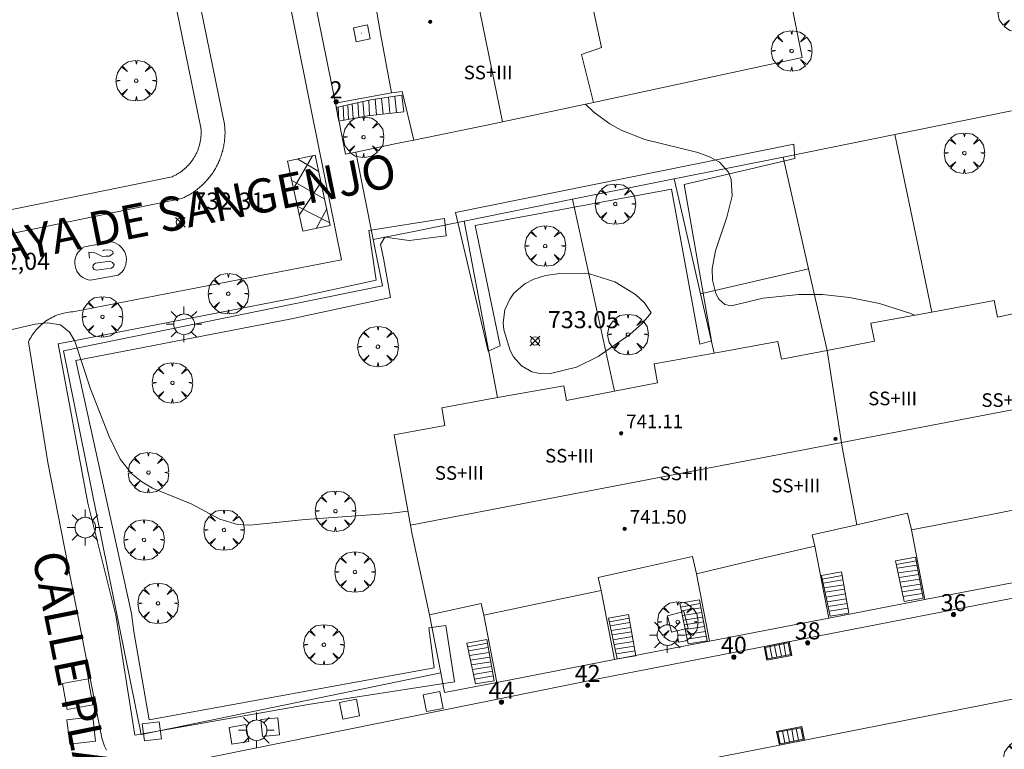
# Model space of a CAD drawing. Units: millimetres. Extents: x 423999 to 425002, y 4487499 to 4488001.
# Drawn here: x 424086 to 424144, y 4487703 to 4487746 of the extents above; entities that cross this region are included whole.
import ezdxf

# ---------------------------------------------------------------- set-up
doc = ezdxf.new("R2010")
doc.units = ezdxf.units.MM
doc.header["$MEASUREMENT"] = 0
doc.layers.get('0').update_dxf_attribs({"lineweight": 9})
for name, color, linetype, lineweight in [('1', 7, 'Continuous', 9), ('f012003p_num_plantas', 252, 'Continuous', 9), ('f022001p_portal', 7, 'Continuous', 9), ('f022001p_portal_texto', 7, 'Continuous', 9), ('f030042l_viaurbana_texto', 7, 'Continuous', 9), ('f031026l_pinturavial', 253, 'Continuous', 9), ('f050002l_curvanivel_cgn', 23, 'Continuous', 9), ('f050008p_puntocotaterreno', 7, 'Continuous', 9), ('f050009p_puntocotaconstruccionelevada', 211, 'Continuous', 9), ('f061013p_arbol', 91, 'Continuous', 9), ('f070045l_muro_mur', 30, 'MURO2', 9), ('f070045l_muro_tap', 11, 'MURO2', 9), ('f070047l_seto', 91, 'Continuous', 9), ('f070056l_edificacion_els', 22, 'Continuous', 9), ('f070056l_edificacion_med', 221, 'Continuous', 9), ('f070056s_edificacion_edi', 240, 'Continuous', 9), ('f070058l_elementoconstruido_bordillo', 30, 'Continuous', 9), ('f071028l_acera_escalera', 11, 'Continuous', 9), ('f071028s_acera_escalera', 11, 'Continuous', 9), ('f081046p_alcorque', 34, 'Continuous', 9), ('f081051p_bolardo', 7, 'Continuous', 9), ('f081055p_farola', 7, 'Continuous', 9), ('f081058p_imbornal', 7, 'Continuous', 9), ('f081065p_registro_cuadrado', 7, 'Continuous', 9)]:
    doc.layers.add(name, color=color, linetype=linetype, lineweight=lineweight)
doc.layers.add('f081053s_contenedorresiduos', color=7, linetype='Continuous', lineweight=9, true_color=0x636466)
doc.styles.add('ROMANS', font='romans.shx')
doc.styles.get("Standard").update_dxf_attribs({"font": 'arial.ttf'})
doc.styles.add('Style-s7210005_h', font='txt')
doc.linetypes.add('MURO2', pattern='A,3.1e-05,[1,muro2.shx,S=1,R=0,X=0,Y=0],-3.058844', length=3.058875)

# ---------------------------------------------------------------- blocks, each defined once
blk = doc.blocks.new('punto_cota')
at = {"layer": 'f050008p_puntocotaterreno'}
for points in [[(0, 0), (-0.283, 0.283)], [(0, 0), (-0.283, -0.283)], [(0, 0), (0.283, 0.283)], [(0, 0), (0.283, -0.283)]]:
    blk.add_lwpolyline(points, dxfattribs=at)
blk.add_circle((0, 0), 0.25, dxfattribs=at)
blk = doc.blocks.new('punto_cota_construccion_elevada')
at = {"layer": 'f050009p_puntocotaconstruccionelevada'}
h = blk.add_hatch(color=256, dxfattribs=at)
h.dxf.hatch_style = 1
edge = h.paths.add_edge_path()
edge.add_arc((0, 0), 0.1, 0, 360)
blk.add_circle((0, 0), 0.1, dxfattribs=at)
blk = doc.blocks.new('arbol')
at = {"color": 0, "linetype": 'Continuous', "lineweight": 0, "flags": 128}
for points in [[(0.96, 0.012), (1.2, 0.036), (1.128, 0.468), (0.888, 0.804), (0.528, 0.528), (0.816, 0.876), (0.48, 1.104), (0.048, 1.176), (0.012, 0.96), (-0.048, 1.176), (-0.48, 1.104), (-0.816, 0.876), (-0.504, 0.528), (-0.864, 0.804), (-1.104, 0.468), (-1.188, 0.036), (-0.936, 0.012)], [(-0.936, 0.012), (-1.188, -0.048), (-1.104, -0.48), (-0.864, -0.804), (-0.504, -0.504), (-0.816, -0.876), (-0.48, -1.116)], [(-0.48, -1.116), (-0.048, -1.188), (0.012, -0.936), (0.048, -1.188), (0.48, -1.116), (0.816, -0.876), (0.528, -0.504), (0.888, -0.804), (1.128, -0.48), (1.2, -0.048), (0.96, 0.012)]]:
    blk.add_lwpolyline(points, dxfattribs=at)
at = {"color": 0, "linetype": 'Continuous', "lineweight": 0, "extrusion": (0, 0, -1)}
for start, end in [(180.0229, 7.59464), (7.22334, 180.0229)]:
    blk.add_arc((0, 0), 0.104, start, end, dxfattribs=at)
blk = doc.blocks.new('alcorque')
at = {"layer": 'f081046p_alcorque'}
blk.add_lwpolyline([(-0.5, -0.5), (0.5, -0.5), (0.5, 0.5), (-0.5, 0.5)], close=True, dxfattribs=at)
blk = doc.blocks.new('farola')
at = {"layer": '1'}
for points in [[(-0.75, 0.75, 0), (-0.42, 0.42, 0)], [(0.01, 0.61, 0), (0.09, 0.6, 0), (0.16, 0.58, 0), (0.24, 0.57, 0), (0.3, 0.52, 0), (0.37, 0.49, 0), (0.43, 0.43, 0), (0.48, 0.39, 0), (0.52, 0.31, 0), (0.57, 0.25, 0), (0.6, 0.18, 0), (0.61, 0.1, 0), (0.61, 0.03, 0), (0.61, -0.03, 0), (0.61, -0.11, 0), (0.6, -0.18, 0), (0.57, -0.26, 0), (0.52, -0.32, 0), (0.48, -0.39, 0), (0.43, -0.44, 0), (0.37, -0.5, 0), (0.3, -0.53, 0), (0.24, -0.57, 0), (0.16, -0.59, 0), (0.09, -0.6, 0), (0, -0.62, 0), (-0.06, -0.6, 0), (-0.14, -0.59, 0), (-0.21, -0.57, 0), (-0.27, -0.53, 0), (-0.35, -0.5, 0), (-0.41, -0.44, 0), (-0.45, -0.39, 0), (-0.5, -0.32, 0), (-0.54, -0.26, 0), (-0.57, -0.18, 0), (-0.59, -0.11, 0), (-0.59, -0.03, 0), (-0.59, 0.03, 0), (-0.59, 0.1, 0), (-0.57, 0.18, 0), (-0.54, 0.25, 0), (-0.5, 0.31, 0), (-0.45, 0.39, 0), (-0.41, 0.43, 0), (-0.35, 0.49, 0), (-0.27, 0.52, 0), (-0.21, 0.57, 0), (-0.14, 0.58, 0), (-0.06, 0.6, 0), (0.01, 0.61, 0)], [(0, 1.05, 0), (0, 0.6, 0)], [(0.75, 0.75, 0), (0.43, 0.43, 0)], [(-1.05, 0, 0), (-0.59, 0, 0)], [(1.05, 0, 0), (0.61, 0, 0)], [(-0.75, -0.74, 0), (-0.42, -0.41, 0)], [(0.75, -0.75, 0), (0.43, -0.44, 0)], [(0, -1.05, 0), (0, -0.62, 0)]]:
    blk.add_polyline3d(points, dxfattribs=at)
blk = doc.blocks.new('registro_cuadrado')
at = {"layer": 'f081065p_registro_cuadrado'}
blk.add_lwpolyline([(-0.42, 0.416), (-0.42, -0.424), (0.42, -0.424), (0.42, 0.416)], close=True, dxfattribs=at)
blk.add_polyline3d([(0, 0.003, 0), (0, -0.004, 0), (0, 0.003, 0)], dxfattribs=at)
blk = doc.blocks.new('imbornal_izq')
at = {"layer": 'f081051p_bolardo'}
h = blk.add_hatch(color=256, dxfattribs=at)
h.dxf.hatch_style = 1
h.paths.add_polyline_path([(0, 0), (0, -0.821), (1.499, -0.821), (1.499, 0)])
h.paths.add_polyline_path([(1.434, -0.065), (1.434, -0.756), (0.065, -0.756), (0.065, -0.065)], flags=16)
for p, q in [((0, 0), (1.499, 0)), ((0, -0.821), (0, 0)), ((1.499, 0), (1.499, -0.821)), ((1.499, -0.821), (0, -0.821))]:
    blk.add_line(p, q, dxfattribs=at)
blk.add_lwpolyline([(0.065, -0.065), (1.434, -0.065), (1.434, -0.756), (0.065, -0.756)], close=True, dxfattribs=at)
for points in [[(0.339, -0.065), (0.339, -0.756)], [(0.612, -0.065), (0.612, -0.756)], [(0.886, -0.065), (0.886, -0.756)], [(1.16, -0.065), (1.16, -0.756)]]:
    blk.add_lwpolyline(points, dxfattribs=at)
for p in [(0.339, -0.065), (0.612, -0.065), (0.886, -0.065), (1.16, -0.065)]:
    blk.add_point(p, dxfattribs=at)
blk = doc.blocks.new('portal_catastro')
at = {"layer": 'f022001p_portal'}
h = blk.add_hatch(color=256, dxfattribs=at)
h.dxf.hatch_style = 1
edge = h.paths.add_edge_path()
edge.add_arc((0, 0), 0.125, 0, 360)
blk.add_circle((0, 0), 0.125, dxfattribs=at)

msp = doc.modelspace()

# ---------------------------------------------------------------- linework, layer by layer
at = {"layer": 'f031026l_pinturavial'}
for p, q in [((424103.015, 4487738.171, 732.72), (424101.907, 4487736.259, 732.72)), ((424103.386, 4487737.268, 732.72), (424102.16, 4487737.987, 732.72)), ((424103.739, 4487735.631, 732.72), (424101.806, 4487736.729, 732.72)), ((424102.241, 4487734.708, 732.72), (424103.522, 4487736.636, 732.72)), ((424102.129, 4487735.226, 732.72), (424104.034, 4487734.256, 732.72)), ((424103.859, 4487735.071, 732.72), (424103.237, 4487733.921, 732.72)), ((424091.264, 4487733.133, 732.277), (424089.664, 4487732.835, 732.277)), ((424090.717, 4487732.611, 732.355), (424090.792, 4487732.654, 732.355)), ((424091.628, 4487731.178, 732.277), (424090.028, 4487730.88, 732.277))]:
    msp.add_line(p, q, dxfattribs=at)
for points in [[(424102.447, 4487733.751, 732.72), (424101.563, 4487737.859, 732.72), (424103.184, 4487738.208, 732.72), (424104.068, 4487734.1, 732.72), (424102.447, 4487733.751, 732.72)], [(424090.028, 4487730.88, 732.277), (424089.87, 4487730.906, 732.277), (424089.711, 4487730.958, 732.277), (424089.559, 4487731.037, 732.277), (424089.421, 4487731.142, 732.277), (424089.302, 4487731.269, 732.277), (424089.207, 4487731.412, 732.277), (424089.139, 4487731.564, 732.277), (424089.098, 4487731.719, 732.277), (424089.081, 4487731.878, 732.277), (424089.089, 4487732.044, 732.277), (424089.126, 4487732.212, 732.277), (424089.191, 4487732.373, 732.277), (424089.283, 4487732.521, 732.277), (424089.396, 4487732.649, 732.277), (424089.525, 4487732.755, 732.277), (424089.664, 4487732.835, 732.277)], [(424091.628, 4487731.178, 732.277), (424091.748, 4487731.271, 732.277), (424091.858, 4487731.383, 732.277), (424091.952, 4487731.513, 732.277), (424092.026, 4487731.657, 732.277), (424092.078, 4487731.811, 732.277), (424092.106, 4487731.969, 732.277), (424092.11, 4487732.126, 732.277), (424092.093, 4487732.276, 732.277), (424092.055, 4487732.423, 732.277), (424091.994, 4487732.568, 732.277), (424091.911, 4487732.705, 732.277), (424091.808, 4487732.83, 732.277), (424091.686, 4487732.937, 732.277), (424091.552, 4487733.025, 732.277), (424091.41, 4487733.09, 732.277), (424091.264, 4487733.133, 732.277)], [(424090.792, 4487732.654, 732.355), (424090.809, 4487732.664, 732.355), (424091.177, 4487732.654, 732.355), (424091.318, 4487732.568, 732.355), (424091.329, 4487732.449, 732.355), (424091.264, 4487732.384, 732.355), (424091.124, 4487732.297, 732.355), (424090.908, 4487732.285, 732.355), (424090.713, 4487732.284, 732.355), (424090.268, 4487732.499, 732.355), (424089.9, 4487732.52, 732.355), (424089.955, 4487732.173, 732.355)], [(424090.308, 4487731.884, 732.355), (424091.141, 4487732.006, 732.355), (424091.293, 4487731.92, 732.355), (424091.391, 4487731.779, 732.355), (424091.359, 4487731.682, 732.277), (424091.241, 4487731.595, 732.277), (424090.353, 4487731.472, 732.277), (424090.202, 4487731.526, 732.277), (424090.147, 4487731.634, 732.355), (424090.157, 4487731.775, 732.355), (424090.243, 4487731.851, 732.355), (424090.308, 4487731.884, 732.355)]]:
    msp.add_polyline3d(points, dxfattribs=at)
at = {"layer": 'f050002l_curvanivel_cgn'}
for points in [[(424119.034, 4487741.198, 733), (424119.547, 4487740.712, 733), (424120.465, 4487740.045, 733), (424121.121, 4487739.69, 733), (424122.513, 4487739.141, 733), (424125.624, 4487738.365, 733), (424126.309, 4487738.127, 733), (424126.886, 4487737.807, 733), (424127.408, 4487737.214, 733), (424127.567, 4487736.795, 733), (424127.624, 4487735.838, 733), (424127.321, 4487734.575, 733), (424126.651, 4487732.616, 733), (424126.457, 4487731.578, 733), (424126.471, 4487730.882, 733), (424126.674, 4487730.096, 733), (424126.847, 4487729.769, 733), (424127.2, 4487729.452, 733), (424127.574, 4487729.387, 733), (424129.443, 4487729.826, 733), (424131.55, 4487730.043, 733), (424132.93, 4487730.05, 733), (424134.517, 4487729.879, 733), (424136.272, 4487729.511, 733), (424138.106, 4487728.936, 733), (424138.319, 4487728.833, 733)], [(424122.873, 4487728.969, 733), (424122.486, 4487729.562, 733), (424121.957, 4487730.053, 733), (424120.76, 4487730.784, 733), (424119.271, 4487731.254, 733), (424117.522, 4487731.284, 733), (424116.692, 4487731.161, 733), (424116.009, 4487730.953, 733), (424115.479, 4487730.68, 733), (424114.837, 4487730.119, 733), (424114.587, 4487729.78, 733), (424114.304, 4487729.142, 733), (424114.211, 4487728.389, 733), (424114.248, 4487727.973, 733), (424114.61, 4487726.762, 733), (424114.806, 4487726.4, 733), (424115.279, 4487725.855, 733), (424115.889, 4487725.52, 733), (424116.263, 4487725.43, 733), (424116.987, 4487725.42, 733), (424118.498, 4487725.791, 733), (424119.78, 4487726.413, 733), (424121.622, 4487727.706, 733), (424122.354, 4487728.346, 733), (424122.873, 4487728.969, 733)], [(424079.578, 4487726.639, 732), (424086.766, 4487728.313, 732), (424087.47, 4487728.388, 732), (424088.243, 4487728.258, 732), (424088.779, 4487727.841, 732), (424089.084, 4487727.314, 732), (424090.015, 4487724.513, 732), (424091.095, 4487721.71, 732), (424091.747, 4487720.399, 732), (424092.43, 4487719.531, 732), (424093.009, 4487719.064, 732), (424093.647, 4487718.696, 732), (424095.909, 4487717.775, 732), (424097.594, 4487716.864, 732), (424098.623, 4487716.563, 732), (424099.354, 4487716.517, 732), (424102.591, 4487716.852, 732), (424107.52, 4487717.209, 732), (424108.621, 4487717.344, 732)]]:
    msp.add_polyline3d(points, dxfattribs=at)
at = {"layer": 'f070045l_muro_mur'}
for points in [[(424104.963, 4487738.274, 732.782), (424104.363, 4487741.263, 732.782), (424107.647, 4487741.878, 732.937)], [(424132.477, 4487715.298, 731.703), (424133.295, 4487711.067, 731.703), (424138.938, 4487712.158, 731.823), (424138.146, 4487716.248, 731.823)], [(424119.947, 4487712.698, 732.107), (424120.732, 4487708.637, 732.107), (424126.301, 4487709.714, 732.107), (424125.536, 4487713.668, 732.107)], [(424113.067, 4487711.238, 731.993), (424113.828, 4487707.302, 731.993), (424110.766, 4487706.71, 731.452), (424110.545, 4487707.856, 731.993)]]:
    msp.add_polyline3d(points, dxfattribs=at)
at = {"layer": 'f070045l_muro_tap'}
for p, q in [((424144.007, 4487740.808, 734.281), (424137.177, 4487739.428, 734.281)), ((424137.177, 4487739.428, 734.281), (424130.617, 4487738.108, 733.714)), ((424130.617, 4487738.108, 733.714), (424124.227, 4487736.828, 733.005)), ((424124.227, 4487736.828, 733.005), (424118.277, 4487735.628, 733.005)), ((424118.277, 4487735.628, 733.005), (424111.907, 4487734.348, 732.943)), ((424118.277, 4487735.628, 733.005), (424120.737, 4487724.378, 732.817)), ((424111.907, 4487734.348, 732.943), (424113.867, 4487723.998, 732.711))]:
    msp.add_line(p, q, dxfattribs=at)
for points in [[(424119.508, 4487741.299, 733.719), (424131.727, 4487743.948, 733.714), (424130.437, 4487750.408, 734.06)], [(424137.177, 4487739.428, 734.281), (424138.748, 4487731.853, 733.694), (424139.337, 4487729.018, 733.474)], [(424108.967, 4487739.088, 732.937), (424107.947, 4487738.898, 732.937), (424105.555, 4487738.398, 732.813), (424104.963, 4487738.274, 732.782)], [(424104.963, 4487738.274, 732.782), (424105.555, 4487738.398, 732.813), (424106.586, 4487733.267, 732.555)], [(424130.617, 4487738.108, 733.714), (424132.111, 4487731.542, 733.129), (424133.197, 4487726.768, 732.704)], [(424124.227, 4487736.828, 733.005), (424125.77, 4487730.086, 732.881), (424126.567, 4487726.608, 732.817)], [(424111.907, 4487734.348, 732.943), (424109.157, 4487733.788, 732.943), (424106.586, 4487733.267, 732.555)], [(424106.586, 4487733.267, 732.555), (424107.128, 4487730.564, 732.943), (424088.417, 4487726.739, 732.146), (424092.976, 4487704.238, 731.356), (424094.896, 4487704.628, 731.356), (424110.545, 4487707.856, 731.993), (424109.887, 4487711.258, 731.993)]]:
    msp.add_polyline3d(points, dxfattribs=at)
at = {"layer": 'f070047l_seto'}
msp.add_line((424091.484, 4487711.237, 731.84), (424089.854, 4487717.804, 732.146), dxfattribs=at)
for points in [[(424113.32, 4487726.724, 732.711), (424111.417, 4487734.859, 732.943), (424131.246, 4487738.871, 733.714), (424131.301, 4487738.02, 733.714), (424124.809, 4487736.496, 733.005), (424125.933, 4487730.115, 733.005), (424126.424, 4487727.327, 733.005), (424125.738, 4487727.137, 733.005), (424124.067, 4487736.231, 733.005), (424112.561, 4487734.101, 732.943), (424114.035, 4487727.038, 732.943), (424113.32, 4487726.724, 732.711)], [(424089.854, 4487717.804, 732.146), (424088.108, 4487727.145, 732.363), (424102.003, 4487729.85, 732.555), (424106.75, 4487730.886, 732.555), (424106.322, 4487733.804, 732.555), (424110.759, 4487734.495, 732.943), (424110.868, 4487733.495, 732.943), (424108.699, 4487733.221, 732.943), (424107.265, 4487733.402, 732.943), (424107.009, 4487732.97, 732.943), (424107.186, 4487732.183, 732.943), (424107.597, 4487729.876, 732.943), (424101.689, 4487728.6, 732.555), (424089.146, 4487726.183, 732.146), (424092.403, 4487711.34, 731.84)], [(424092.403, 4487711.34, 731.84), (424092.552, 4487710.277, 731.84), (424093.438, 4487705.114, 731.356), (424110.166, 4487708.161, 731.993), (424109.842, 4487710.507, 731.993), (424110.839, 4487710.643, 731.993), (424111.359, 4487707.33, 731.993), (424102.776, 4487706.01, 731.512), (424092.596, 4487704.209, 731.356), (424091.484, 4487711.237, 731.84)]]:
    msp.add_polyline3d(points, dxfattribs=at)
at = {"layer": 'f070056l_edificacion_els'}
msp.add_line((424125.77, 4487730.086, 972.806), (424132.111, 4487731.542, 972.806), dxfattribs=at)
at = {"layer": 'f070056l_edificacion_med'}
for p, q in [((424095.999, 4487828.779, 743.484), (424114.163, 4487740.172, 742.954)), ((424108.768, 4487716.523, 743.454), (424159.728, 4487726.298, 743.454))]:
    msp.add_line(p, q, dxfattribs=at)
msp.add_polyline3d([(424133.198, 4487726.768, 732.704), (424134.078, 4487721.088, 732.704), (424134.938, 4487716.548, 731.703)], dxfattribs=at)
at = {"layer": 'f070056s_edificacion_edi'}
for points in [[(424119.218, 4487747.988, 733.891), (424119.968, 4487744.528, 733.719), (424118.798, 4487744.128, 733.719), (424119.508, 4487741.298, 733.719), (424114.163, 4487740.172, 732.997), (424113.718, 4487740.078, 732.937), (424108.968, 4487739.088, 732.937), (424108.278, 4487741.958, 732.937), (424107.648, 4487741.878, 732.937), (424107.018, 4487745.348, 732.937), (424106.378, 4487748.998, 732.969)], [(424145.188, 4487717.608, 732.655), (424141.618, 4487716.918, 731.823), (424138.148, 4487716.248, 731.823), (424137.918, 4487717.228, 732.655), (424134.938, 4487716.548, 731.703), (424132.318, 4487715.958, 731.703), (424132.478, 4487715.298, 731.703), (424128.908, 4487714.458, 731.703), (424125.538, 4487713.668, 732.107), (424125.308, 4487714.688, 732.107), (424122.488, 4487714.048, 732.107), (424119.778, 4487713.448, 732.107), (424119.948, 4487712.698, 732.107), (424116.388, 4487711.938, 731.993), (424113.068, 4487711.238, 731.993), (424112.918, 4487711.918, 731.993), (424109.888, 4487711.258, 731.993), (424108.868, 4487715.968, 731.993), (424108.768, 4487716.523, 732.061), (424107.818, 4487721.818, 732.711), (424110.788, 4487722.368, 732.711), (424110.598, 4487723.408, 732.711), (424113.868, 4487723.998, 732.711), (424117.758, 4487724.698, 732.817), (424117.918, 4487723.838, 732.817), (424120.738, 4487724.378, 732.817), (424123.258, 4487724.868, 732.817), (424123.048, 4487725.978, 732.817), (424126.568, 4487726.608, 732.817), (424130.318, 4487727.288, 733.188), (424130.518, 4487726.248, 732.704), (424133.198, 4487726.768, 732.704), (424135.968, 4487727.308, 733.188), (424135.768, 4487728.368, 733.188), (424139.338, 4487729.018, 733.474), (424142.988, 4487729.698, 733.474), (424143.198, 4487728.708, 733.474), (424145.968, 4487729.318, 733.474)]]:
    msp.add_polyline3d(points, dxfattribs=at)
at = {"layer": 'f070058l_elementoconstruido_bordillo'}
for p, q in [((424104.363, 4487741.263, 732.73), (424102.934, 4487748.377, 732.73)), ((424145.978, 4487713.52, 731.89), (424138.938, 4487712.158, 731.82)), ((424133.295, 4487711.067, 972.806), (424126.301, 4487709.714, 972.806)), ((424120.732, 4487708.637, 731.57), (424113.828, 4487707.302, 731.34))]:
    msp.add_line(p, q, dxfattribs=at)
for points in [[(424096.48, 4487739.82, 732.64), (424082.559, 4487807.803, 733.98), (424078.532, 4487828.349, 734.64)], [(424069.156, 4487730.282, 732.26), (424095.363, 4487735.678, 732.37), (424095.431, 4487735.709, 732.37), (424095.499, 4487735.741, 732.37), (424095.566, 4487735.774, 732.37), (424095.632, 4487735.808, 732.37), (424095.698, 4487735.843, 732.37), (424095.763, 4487735.879, 732.46), (424095.828, 4487735.917, 732.46), (424095.892, 4487735.956, 732.46), (424095.955, 4487735.995, 732.46), (424096.018, 4487736.036, 732.46), (424096.079, 4487736.078, 732.46), (424096.14, 4487736.122, 732.46), (424096.201, 4487736.166, 732.46), (424096.26, 4487736.211, 732.46), (424096.319, 4487736.257, 732.46), (424096.376, 4487736.305, 732.46), (424096.433, 4487736.353, 732.46), (424096.489, 4487736.402, 732.46), (424096.545, 4487736.453, 732.46), (424096.599, 4487736.504, 732.46), (424096.652, 4487736.556, 732.46), (424096.705, 4487736.609, 732.46), (424096.756, 4487736.664, 732.46), (424096.807, 4487736.719, 732.46), (424096.856, 4487736.775, 732.46), (424096.905, 4487736.831, 732.46), (424096.952, 4487736.889, 732.46), (424096.999, 4487736.947, 732.46), (424097.044, 4487737.007, 732.46), (424097.089, 4487737.067, 732.46), (424097.132, 4487737.128, 732.46), (424097.174, 4487737.189, 732.46), (424097.215, 4487737.252, 732.46), (424097.255, 4487737.315, 732.46), (424097.294, 4487737.378, 732.5), (424097.332, 4487737.443, 732.5), (424097.369, 4487737.508, 732.5), (424097.404, 4487737.574, 732.42), (424097.439, 4487737.64, 732.42), (424097.472, 4487737.707, 732.42), (424097.504, 4487737.775, 732.42), (424097.534, 4487737.843, 732.42), (424097.564, 4487737.911, 732.42), (424097.592, 4487737.981, 732.42), (424097.619, 4487738.05, 732.42), (424097.645, 4487738.12, 732.42), (424097.67, 4487738.191, 732.42), (424097.693, 4487738.262, 732.42), (424097.715, 4487738.333, 732.46), (424097.736, 4487738.405, 732.46), (424097.756, 4487738.477, 732.46), (424097.774, 4487738.55, 732.46), (424097.791, 4487738.622, 732.46), (424097.807, 4487738.695, 732.54), (424097.821, 4487738.769, 732.49), (424097.834, 4487738.842, 732.49), (424097.846, 4487738.916, 732.49), (424097.856, 4487738.99, 732.49), (424097.866, 4487739.064, 732.49), (424097.873, 4487739.139, 732.49), (424097.88, 4487739.213, 732.49), (424097.885, 4487739.288, 732.49), (424097.889, 4487739.362, 732.49), (424097.892, 4487739.437, 732.49), (424097.893, 4487739.512, 732.49), (424097.893, 4487739.587, 732.49), (424097.892, 4487739.661, 732.49), (424097.889, 4487739.736, 732.49), (424097.885, 4487739.811, 732.49), (424097.88, 4487739.885, 732.49), (424097.873, 4487739.96, 732.49), (424097.865, 4487740.034, 732.49), (424083.932, 4487808.078, 734.15)], [(424090.94, 4487703.327, 731.07), (424090.881, 4487703.438, 731.07), (424090.828, 4487703.552, 731.07), (424090.781, 4487703.669, 731.07), (424090.74, 4487703.788, 731.07), (424090.705, 4487703.909, 731.12), (424090.677, 4487704.031, 731.12), (424090.656, 4487704.155, 731.12), (424087.509, 4487720.201, 731.73), (424086.372, 4487727.27, 731.95), (424086.417, 4487727.365, 731.95), (424086.466, 4487727.458, 731.95), (424086.518, 4487727.55, 731.95), (424086.574, 4487727.64, 732.04), (424086.633, 4487727.727, 732.04), (424086.694, 4487727.813, 732.04), (424086.759, 4487727.897, 732.04), (424086.827, 4487727.978, 732.04), (424086.898, 4487728.057, 732.04), (424086.971, 4487728.134, 732.04), (424087.047, 4487728.208, 731.95), (424087.126, 4487728.28, 731.95), (424087.207, 4487728.348, 731.95), (424087.291, 4487728.414, 731.95), (424087.377, 4487728.477, 731.95), (424087.465, 4487728.537, 731.95), (424087.555, 4487728.594, 731.95), (424087.647, 4487728.647, 731.95), (424087.741, 4487728.698, 731.95), (424087.837, 4487728.745, 731.95), (424087.934, 4487728.789, 731.95), (424088.033, 4487728.829, 731.95), (424088.133, 4487728.866, 731.95), (424088.234, 4487728.9, 732.03), (424088.336, 4487728.93, 732.03), (424088.44, 4487728.956, 732.03), (424088.544, 4487728.979, 732.03), (424088.649, 4487728.998, 731.88), (424088.754, 4487729.014, 731.88), (424088.86, 4487729.026, 731.88), (424088.966, 4487729.034, 731.88), (424104.721, 4487732.084, 732.52), (424102.994, 4487740.681, 732.63), (424091.997, 4487795.436, 733.86)], [(424094.791, 4487736.956, 732.56), (424094.848, 4487736.982, 732.56), (424094.893, 4487737.003, 732.56), (424094.938, 4487737.025, 732.56), (424094.983, 4487737.048, 732.56), (424095.027, 4487737.071, 732.56), (424095.07, 4487737.096, 732.56), (424095.113, 4487737.121, 732.56), (424095.156, 4487737.147, 732.56), (424095.198, 4487737.173, 732.56), (424095.24, 4487737.201, 732.56), (424095.281, 4487737.229, 732.56), (424095.322, 4487737.257, 732.56), (424095.362, 4487737.287, 732.56), (424095.402, 4487737.317, 732.56), (424095.441, 4487737.348, 732.56), (424095.48, 4487737.38, 732.56), (424095.518, 4487737.412, 732.56), (424095.555, 4487737.445, 732.56), (424095.592, 4487737.479, 732.56), (424095.628, 4487737.513, 732.56), (424095.664, 4487737.548, 732.56), (424095.699, 4487737.583, 732.56), (424095.733, 4487737.62, 732.56), (424095.767, 4487737.656, 732.56), (424095.8, 4487737.694, 732.56), (424095.833, 4487737.732, 732.56), (424095.864, 4487737.77, 732.56), (424095.895, 4487737.809, 732.56), (424095.926, 4487737.849, 732.56), (424095.955, 4487737.889, 732.56), (424095.984, 4487737.93, 732.56), (424096.013, 4487737.971, 732.56), (424096.04, 4487738.012, 732.56), (424096.067, 4487738.055, 732.56), (424096.093, 4487738.097, 732.56), (424096.118, 4487738.14, 732.56), (424096.143, 4487738.184, 732.56), (424096.166, 4487738.228, 732.56), (424096.189, 4487738.272, 732.56), (424096.211, 4487738.317, 732.56), (424096.233, 4487738.362, 732.56), (424096.253, 4487738.407, 732.56), (424096.273, 4487738.453, 732.56), (424096.292, 4487738.5, 732.56), (424096.31, 4487738.546, 732.56), (424096.327, 4487738.593, 732.56), (424096.344, 4487738.64, 732.56), (424096.359, 4487738.688, 732.56), (424096.374, 4487738.735, 732.64), (424096.388, 4487738.783, 732.64), (424096.401, 4487738.832, 732.64), (424096.413, 4487738.88, 732.64), (424096.425, 4487738.929, 732.64), (424096.435, 4487738.977, 732.64), (424096.445, 4487739.027, 732.64), (424096.454, 4487739.076, 732.64), (424096.462, 4487739.125, 732.64), (424096.469, 4487739.175, 732.64), (424096.475, 4487739.224, 732.64), (424096.48, 4487739.274, 732.64), (424096.484, 4487739.324, 732.64), (424096.488, 4487739.374, 732.64), (424096.49, 4487739.423, 732.64), (424096.492, 4487739.473, 732.64), (424096.493, 4487739.523, 732.64), (424096.493, 4487739.573, 732.64), (424096.492, 4487739.623, 732.64), (424096.49, 4487739.673, 732.64), (424096.488, 4487739.723, 732.64), (424096.484, 4487739.773, 732.64), (424096.48, 4487739.82, 732.64)], [(424096.48, 4487739.82, 732.64), (424096.48, 4487739.823, 732.64), (424096.48, 4487739.819, 732.64), (424096.48, 4487739.82, 732.64)], [(424068.902, 4487731.659, 732.44), (424094.791, 4487736.956, 732.56)], [(424153.136, 4487714.005, 732.07), (424119.973, 4487707.548, 731.45), (424093.758, 4487702.247, 731.09)], [(424094.721, 4487696.629, 731.05), (424129.115, 4487703.371, 731.72), (424164.769, 4487710.399, 732.14)]]:
    msp.add_polyline3d(points, dxfattribs=at)
at = {"layer": 'f071028l_acera_escalera'}
for p, q in [((424106.703, 4487741.502, -425897.562), (424106.773, 4487740.58, -425897.562)), ((424107.076, 4487741.556, -450813.219), (424107.16, 4487740.625, -450813.219)), ((424107.476, 4487741.613, -491170.438), (424107.56, 4487740.671, -491170.438)), ((424107.848, 4487741.666, -520509.562), (424107.94, 4487740.715, -520509.562)), ((424104.519, 4487741.043, -107688.781), (424104.577, 4487740.221, -107688.781)), ((424104.815, 4487741.108, -114925.234), (424104.859, 4487740.271, -114925.234)), ((424105.089, 4487741.168, -58626.867), (424105.137, 4487740.321, -58626.867)), ((424105.355, 4487741.227, 15475.996), (424105.413, 4487740.37, 15475.996)), ((424105.677, 4487741.297, 94635.398), (424105.745, 4487740.43, 94635.398)), ((424105.976, 4487741.363, 139303.5), (424106.045, 4487740.483, 139303.5)), ((424106.319, 4487741.438, -168521.359), (424106.375, 4487740.534, -168521.359)), ((424137.261, 4487714.217, -11187.57), (424138.422, 4487714.43, -11187.57)), ((424138.468, 4487714.178, -5104.85), (424137.309, 4487713.991, -5104.85)), ((424137.368, 4487713.715, -5006.655), (424138.52, 4487713.889, -5006.655)), ((424132.912, 4487713.352, -11187.846), (424134.073, 4487713.565, -11187.846)), ((424134.119, 4487713.313, -5105.146), (424132.96, 4487713.126, -5105.146)), ((424137.424, 4487713.45, -9579.339), (424138.568, 4487713.625, -9579.339)), ((424138.618, 4487713.351, -16661.553), (424137.483, 4487713.171, -16661.553)), ((424133.019, 4487712.849, -5006.951), (424134.171, 4487713.024, -5006.951)), ((424133.075, 4487712.585, -9579.615), (424134.219, 4487712.759, -9579.615)), ((424137.542, 4487712.892, -18628.438), (424138.67, 4487713.066, -18628.438)), ((424137.603, 4487712.607, -26404.033), (424138.721, 4487712.787, -26404.033)), ((424134.269, 4487712.486, -16661.801), (424133.134, 4487712.306, -16661.801)), ((424133.193, 4487712.027, -18628.676), (424134.321, 4487712.201, -18628.676)), ((424137.66, 4487712.336, -31382.834), (424138.77, 4487712.515, -31382.834)), ((424124.601, 4487711.721, -11187.839), (424125.761, 4487711.934, -11187.839)), ((424125.807, 4487711.682, -5105.179), (424124.649, 4487711.495, -5105.179)), ((424133.254, 4487711.742, -26404.244), (424134.372, 4487711.921, -26404.244)), ((424133.311, 4487711.471, -31383.025), (424134.421, 4487711.65, -31383.025)), ((424120.432, 4487710.851, -11187.849), (424121.593, 4487711.063, -11187.849)), ((424124.707, 4487711.219, -5006.982), (424125.86, 4487711.393, -5006.982)), ((424124.763, 4487710.954, -9579.611), (424125.908, 4487711.129, -9579.611)), ((424121.638, 4487710.811, -5105.209), (424120.48, 4487710.624, -5105.209)), ((424120.538, 4487710.348, -5007.012), (424121.691, 4487710.522, -5007.012)), ((424125.957, 4487710.855, -16661.746), (424124.823, 4487710.675, -16661.746)), ((424124.882, 4487710.396, -18628.604), (424126.009, 4487710.57, -18628.604)), ((424120.595, 4487710.083, -9579.623), (424121.739, 4487710.258, -9579.623)), ((424121.789, 4487709.985, -16661.732), (424120.654, 4487709.804, -16661.732)), ((424124.942, 4487710.111, -26404.117), (424126.06, 4487710.291, -26404.117)), ((424125, 4487709.84, -31382.863), (424126.109, 4487710.02, -31382.863)), ((424112.12, 4487709.38, -11187.529), (424113.281, 4487709.592, -11187.529)), ((424113.326, 4487709.34, -5104.928), (424112.168, 4487709.153, -5104.928)), ((424120.713, 4487709.526, -18628.58), (424121.841, 4487709.699, -18628.58)), ((424120.774, 4487709.24, -26404.064), (424121.891, 4487709.42, -26404.064)), ((424112.227, 4487708.877, -5006.73), (424113.379, 4487709.051, -5006.73)), ((424112.283, 4487708.612, -9579.307), (424113.427, 4487708.787, -9579.307)), ((424120.831, 4487708.969, -31382.791), (424121.941, 4487709.149, -31382.791)), ((424113.477, 4487708.514, -16661.363), (424112.342, 4487708.333, -16661.363)), ((424112.401, 4487708.054, -18628.195), (424113.529, 4487708.228, -18628.195)), ((424112.462, 4487707.769, -26403.625), (424113.579, 4487707.949, -26403.625)), ((424112.519, 4487707.498, -31382.316), (424113.629, 4487707.678, -31382.316))]:
    msp.add_line(p, q, dxfattribs=at)
at = {"layer": 'f071028s_acera_escalera'}
for points in [[(424104.572, 4487740.22, 732.07), (424104.412, 4487741.019, 732.09), (424105.547, 4487741.269, 732.944), (424106.437, 4487741.464, 733.53), (424108.271, 4487741.727, 733.99), (424108.371, 4487740.765, 733.87), (424106.24, 4487740.518, 733.39)], [(424138.383, 4487714.646, 733.38), (424138.822, 4487712.23, 732.51), (424137.721, 4487712.048, 732.47), (424137.215, 4487714.434, 733.37)], [(424134.034, 4487713.781, 733.06), (424134.473, 4487711.365, 732.19), (424133.372, 4487711.183, 732.15), (424132.866, 4487713.569, 733.05)], [(424125.722, 4487712.15, 732.99), (424126.161, 4487709.734, 732.11), (424125.061, 4487709.552, 732.07), (424124.555, 4487711.938, 732.98)], [(424121.553, 4487711.279, 732.93), (424121.992, 4487708.864, 732.06), (424120.892, 4487708.682, 732.02), (424120.386, 4487711.068, 732.93)], [(424113.241, 4487709.808, 733.17), (424113.68, 4487707.392, 732.3), (424112.58, 4487707.211, 732.26), (424112.074, 4487709.596, 733.16)]]:
    msp.add_polyline3d(points, close=True, dxfattribs=at)
at = {"layer": 'f081053s_contenedorresiduos'}
for points in [[(424088.642, 4487705.703, 732.867), (424088.36, 4487707.23, 732.867), (424089.866, 4487707.508, 732.867), (424090.148, 4487705.981, 732.867)], [(424088.79, 4487703.681, 732.806), (424088.621, 4487705.097, 732.867), (424090.135, 4487705.278, 732.867), (424090.304, 4487703.861, 732.867)]]:
    msp.add_polyline3d(points, close=True, dxfattribs=at)

# ---------------------------------------------------------------- block references
at = {"layer": 'f022001p_portal'}
for p in [(424104.407, 4487741.349), (424140.613, 4487711.276), (424132.057, 4487709.622), (424127.731, 4487708.786), (424119.159, 4487707.127), (424114.1, 4487706.144)]:
    msp.add_blockref('portal_catastro', p, dxfattribs=at)
at = {"layer": 'f050008p_puntocotaterreno'}
for p in [(424095.282, 4487734.279, 732.306), (424116.078, 4487727.322, 733.052)]:
    msp.add_blockref('punto_cota', p, dxfattribs=at)
at = {"layer": 'f050009p_puntocotaconstruccionelevada'}
for p in [(424109.929, 4487746.039, 741.51), (424121.119, 4487721.905, 741.11), (424133.691, 4487721.579, 742.13), (424121.33, 4487716.304, 741.5)]:
    msp.add_blockref('punto_cota_construccion_elevada', p, dxfattribs=at)
at = {"layer": 'f061013p_arbol'}
for p in [(424144.388, 4487746.64, 734.281), (424131.115, 4487744.334, 733.714), (424092.686, 4487742.586, 732.878), (424106.014, 4487739.273, 732.782), (424141.248, 4487738.336, 734.281), (424120.782, 4487735.349, 733.005), (424116.669, 4487732.892, 732.943), (424098.084, 4487730.092, 732.555), (424090.706, 4487728.738, 732.363), (424121.519, 4487727.704, 733.005), (424106.858, 4487726.989, 732.355), (424094.81, 4487724.865, 732.146), (424093.404, 4487719.606, 732.146), (424104.368, 4487717.343, 732.355), (424097.833, 4487716.233, 731.976), (424093.143, 4487715.658, 731.84), (424105.517, 4487713.772, 731.976), (424093.967, 4487711.933, 731.84), (424124.439, 4487710.845, 732.107), (424103.693, 4487709.509, 731.976), (424144.713, 4487702.747, 732.003)]:
    msp.add_blockref('arbol', p, dxfattribs=at)
at = {"layer": 'f081046p_alcorque'}
for p, rotation in [((424124.439, 4487710.845, 731.63), 284.4126683461), ((424105.197, 4487705.729, 731.296), 10.79490603580001), ((424110.095, 4487706.173, 731.523), 101.088907515), ((424100.536, 4487704.676, 731.21), 185.73983145), ((424093.603, 4487704.431, 731.172), 7.449625678130019), ((424098.704, 4487704.253, 731.175), 189.630783124)]:
    msp.add_blockref('alcorque', p, dxfattribs=dict(at, rotation=rotation))
at = {"layer": 'f081055p_farola'}
for p in [(424095.485, 4487728.301, 732.363), (424089.689, 4487716.379, 731.84), (424123.829, 4487710.074, 732.107), (424099.734, 4487704.494, 731.512)]:
    msp.add_blockref('farola', p, dxfattribs=at)
at = {"layer": 'f081058p_imbornal'}
for p, rotation in [((424129.504, 4487709.404, 731.642), 11.01932161283599), ((424131.87, 4487703.914, 731.744), 191.150632404717)]:
    msp.add_blockref('imbornal_izq', p, dxfattribs=dict(at, rotation=rotation))
at = {"layer": 'f081065p_registro_cuadrado', "rotation": 101.35607617304}
msp.add_blockref('registro_cuadrado', (424105.909, 4487745.363, 732.678), dxfattribs=at)

# ---------------------------------------------------------------- texts
at = {"layer": 'f012003p_num_plantas', "char_height": 0.8, "width": 4.8, "attachment_point": 5}
for insert in [(424113.325, 4487743.065), (424137.04, 4487723.95), (424143.679, 4487723.855), (424118.094, 4487720.59), (424111.631, 4487719.58), (424124.817, 4487719.555), (424131.36, 4487718.84)]:
    msp.add_mtext('{\\fArial|b0|i0;SS+III}', dxfattribs=dict(at, insert=insert))
at = {"layer": 'f022001p_portal_texto', "char_height": 1, "attachment_point": 8}
for s, insert, width in [('{\\fTrebuchet MS|b0|i0;2}', (424104.407, 4487741.549), 1), ('{\\fTrebuchet MS|b0|i0;36}', (424140.613, 4487711.476), 2), ('{\\fTrebuchet MS|b0|i0;38}', (424132.057, 4487709.822), 2), ('{\\fTrebuchet MS|b0|i0;40}', (424127.731, 4487708.986), 2), ('{\\fTrebuchet MS|b0|i0;42}', (424119.159, 4487707.327), 2), ('{\\fTrebuchet MS|b0|i0;44}', (424114.1, 4487706.344), 2)]:
    msp.add_mtext(s, dxfattribs=dict(at, insert=insert, width=width))
at = {"layer": 'f030042l_viaurbana_texto', "char_height": 2, "width": 46, "attachment_point": 7, "style": 'ROMANS'}
for insert, rotation in [((424073.409, 4487728.9, 732.15), 11.2125), ((424085.957, 4487714.65, 731.55), 281.38093)]:
    msp.add_mtext('CALLE PLAYA DE SANGENJO', dxfattribs=dict(at, insert=insert, rotation=rotation))
at = {"layer": 'f050008p_puntocotaterreno', "style": 'Style-s7210005_h'}
for s, p in [('732.31', (424096.032, 4487735.029, 732.306)), ('732,04', (424083.467, 4487731.495, 732.04)), ('733.05', (424116.828, 4487728.072, 733.052))]:
    msp.add_text(s, height=1, dxfattribs=at).set_placement(p)
at = {"layer": 'f050009p_puntocotaconstruccionelevada', "style": 'Style-s7210005_h'}
for s, p in [('741.11', (424121.419, 4487722.205, 741.11)), ('741.50', (424121.63, 4487716.604, 741.5))]:
    msp.add_text(s, height=0.8, dxfattribs=at).set_placement(p)

doc.saveas('drawing.dxf')
